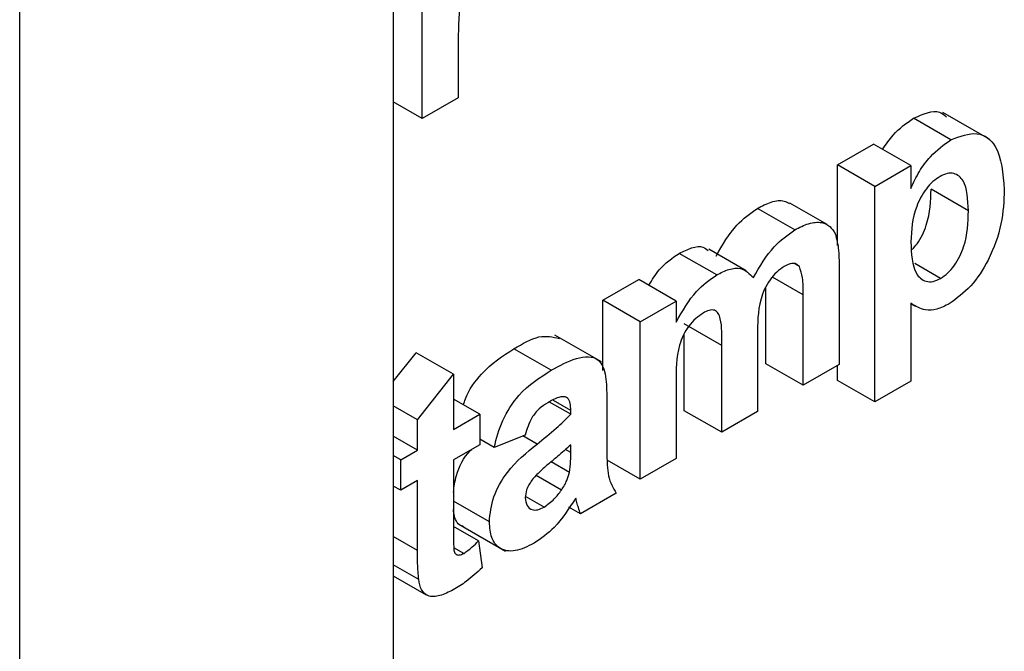
# Model space of a CAD drawing. Units: millimetres. Extents: x -1028 to 6636, y -324 to 3696.
# Drawn here: x 3234 to 3245, y 1272 to 1279 of the extents above; entities that cross this region are included whole.
import ezdxf

# ---------------------------------------------------------------- set-up
doc = ezdxf.new("R2010")
doc.units = ezdxf.units.MM
doc.header["$LTSCALE"] = 10

msp = doc.modelspace()

# ---------------------------------------------------------------- linework, layer by layer
at = {"color": 7, "linetype": 'Continuous', "lineweight": 25}
for p, q in [((3234.15618, 1179.69703), (3234.15618, 2104.67446)), ((3238.39882, 2102.70351), (3238.39882, 1182.14625)), ((3238.7279, 1278.17495), (3238.7279, 1279.96506)), ((3239.13585, 1278.9414), (3239.13585, 1278.41045)), ((3239.13585, 1278.41045), (3238.7279, 1278.17495)), ((3238.7279, 1278.17495), (3238.39882, 1278.36492)), ((3244.72938, 1277.9337), (3244.30512, 1278.17862)), ((3245.17074, 1277.93796), (3244.64041, 1278.24411)), ((3243.44376, 1277.64996), (3243.85171, 1277.88546)), ((3244.27597, 1277.64054), (3243.85171, 1277.88546)), ((3243.44376, 1276.73427), (3243.44376, 1277.64996)), ((3243.86802, 1277.40504), (3243.44376, 1277.64996)), ((3243.86802, 1277.40504), (3244.27597, 1277.64054)), ((3244.27597, 1277.64054), (3244.27597, 1277.38243)), ((3243.86802, 1274.95541), (3243.86802, 1277.40504)), ((3244.92868, 1277.12818), (3244.50442, 1277.3731)), ((3242.95652, 1276.91024), (3242.53225, 1277.15516)), ((3243.32481, 1276.97018), (3242.90054, 1277.2151)), ((3242.07051, 1276.39876), (3241.64625, 1276.64368)), ((3242.40641, 1276.4463), (3241.98215, 1276.69122)), ((3243.01006, 1276.49411), (3242.95755, 1276.52443)), ((3243.46008, 1276.51836), (3243.46008, 1275.37943)), ((3244.61337, 1276.35926), (3244.31889, 1276.52927)), ((3240.77851, 1276.11134), (3241.18646, 1276.34685)), ((3241.61072, 1276.10192), (3241.18646, 1276.34685)), ((3242.62787, 1275.38885), (3242.62787, 1276.25799)), ((3243.05213, 1275.14392), (3243.05213, 1276.17245)), ((3240.77851, 1275.31082), (3240.77851, 1276.11134)), ((3241.20277, 1275.86642), (3240.77851, 1276.11134)), ((3241.20277, 1275.86642), (3241.61072, 1276.10192)), ((3241.61072, 1276.10192), (3241.61072, 1275.86197)), ((3244.27597, 1276.07567), (3244.27597, 1275.19092)), ((3244.27597, 1276.07352), (3244.32048, 1276.04782)), ((3241.20277, 1274.07631), (3241.20277, 1275.86642)), ((3242.12745, 1275.59644), (3241.70319, 1275.84137)), ((3240.76398, 1275.40913), (3240.23365, 1275.71529)), ((3241.70319, 1274.85504), (3241.70319, 1275.73057)), ((3242.5354, 1275.70976), (3242.5354, 1274.84562)), ((3242.12745, 1274.61012), (3242.12745, 1275.59644)), ((3238.39882, 1275.18668), (3238.65719, 1275.51484)), ((3239.08145, 1275.26992), (3238.65719, 1275.51484)), ((3240.19226, 1275.31447), (3239.76799, 1275.55939)), ((3243.05213, 1275.14392), (3242.62787, 1275.38885)), ((3243.46008, 1275.37943), (3243.05213, 1275.14392)), ((3243.44376, 1275.20034), (3243.44376, 1275.37001)), ((3238.67351, 1274.75177), (3239.08145, 1275.26992)), ((3239.08145, 1275.26992), (3239.08145, 1274.64181)), ((3241.61072, 1275.18626), (3241.61072, 1274.31182)), ((3243.86802, 1274.95541), (3243.44376, 1275.20034)), ((3244.27597, 1275.19092), (3243.86802, 1274.95541)), ((3238.67351, 1274.75177), (3238.39882, 1274.91034)), ((3239.38061, 1274.81451), (3239.08145, 1274.98721)), ((3240.41408, 1274.81441), (3240.17231, 1274.95399)), ((3240.41408, 1274.85907), (3240.21757, 1274.97251)), ((3240.82202, 1274.99201), (3240.82202, 1274.44193)), ((3239.08145, 1274.64181), (3239.38061, 1274.81451)), ((3239.38061, 1274.81451), (3239.38061, 1274.46905)), ((3240.41408, 1274.81441), (3240.41408, 1274.85907)), ((3242.12745, 1274.61012), (3241.70319, 1274.85504)), ((3242.5354, 1274.84562), (3242.12745, 1274.61012)), ((3238.67351, 1274.40631), (3238.67351, 1274.75177)), ((3239.89735, 1274.57892), (3239.54379, 1274.43763)), ((3238.67351, 1274.40631), (3238.39882, 1274.56488)), ((3239.38061, 1274.46905), (3239.08145, 1274.29635)), ((3239.54379, 1274.43763), (3239.38061, 1274.53183)), ((3240.41408, 1274.38014), (3240.41408, 1274.46895)), ((3238.48313, 1274.29641), (3238.67351, 1274.40631)), ((3238.48313, 1274.29641), (3238.39882, 1274.34508)), ((3238.48313, 1273.95095), (3238.48313, 1274.29641)), ((3239.08145, 1274.29635), (3239.08145, 1273.52692)), ((3240.39921, 1274.15368), (3240.19043, 1274.2742)), ((3241.20277, 1274.07631), (3240.82648, 1274.29354)), ((3241.61072, 1274.31182), (3241.20277, 1274.07631)), ((3238.67351, 1274.06085), (3238.48313, 1273.95095)), ((3238.67351, 1273.26786), (3238.67351, 1274.06085)), ((3240.30784, 1273.95323), (3240.02076, 1274.11896)), ((3238.48313, 1273.95095), (3238.39882, 1273.99962)), ((3240.93081, 1273.91931), (3240.52286, 1273.68381)), ((3239.4894, 1273.59214), (3239.08145, 1273.82765)), ((3240.11024, 1273.75966), (3239.89975, 1273.88118)), ((3240.52286, 1273.68381), (3240.39332, 1273.75859)), ((3239.14196, 1273.56489), (3239.67229, 1273.25874)), ((3239.36702, 1273.37575), (3239.08145, 1273.5406)), ((3239.36702, 1273.37575), (3239.40781, 1273.07102)), ((3239.19789, 1273.23297), (3239.08579, 1273.29768)), ((3238.68668, 1272.93639), (3238.39882, 1273.10256)), ((3238.39882, 1272.9779), (3238.77063, 1272.76326))]:
    msp.add_line(p, q, dxfattribs=at)
at = {"color": 8, "linetype": 'Continuous', "lineweight": 25}
for p, q in [((3243.05213, 1276.17245), (3242.70362, 1276.37364)), ((3240.03163, 1274.47586), (3239.8712, 1274.56847)), ((3240.41408, 1274.38014), (3240.35347, 1274.41512)), ((3238.67351, 1273.26786), (3238.39882, 1273.42643))]:
    msp.add_line(p, q, dxfattribs=at)
at = {"color": 7, "linetype": 'Continuous', "lineweight": 25}
for points, knots in [([(3239.39931, 1279.91298), (3239.3638, 1279.88831), (3239.29293, 1279.83909), (3239.18532, 1279.6591), (3239.13385, 1279.34252), (3239.13505, 1279.10207), (3239.13585, 1278.9414)], [0, 0, 0, 0, 0.12467218, 0.24877402, 0.49806097, 1, 1, 1, 1]), ([(3244.30512, 1278.17862), (3244.41447, 1278.22764), (3244.56582, 1278.2955), (3244.6556, 1278.2149), (3244.68051, 1278.19253)], [0, 0, 0, 0, 0.7224956, 1, 1, 1, 1]), ([(3243.9545, 1277.82612), (3243.99307, 1277.8825), (3244.09517, 1278.03174), (3244.22459, 1278.12228), (3244.30512, 1278.17862)], [0, 0, 0, 0, 0.377795755, 1, 1, 1, 1]), ([(3244.27597, 1277.38243), (3244.30588, 1277.44684), (3244.36572, 1277.5757), (3244.51979, 1277.7833), (3244.64998, 1277.87672), (3244.72938, 1277.9337)], [0, 0, 0, 0, 0.280531641, 0.561229314, 1, 1, 1, 1]), ([(3244.72938, 1277.9337), (3244.83339, 1277.97282), (3245.04195, 1278.05127), (3245.29891, 1277.84809), (3245.32233, 1277.54981), (3245.33663, 1277.36761)], [0, 0, 0, 0, 0.27906565, 0.55961136, 1, 1, 1, 1]), ([(3244.60658, 1277.51734), (3244.57942, 1277.49932), (3244.52513, 1277.46329), (3244.42554, 1277.35262), (3244.29279, 1277.10639), (3244.28269, 1276.90806), (3244.27597, 1276.77591)], [0, 0, 0, 0, 0.12567916, 0.25129708, 0.50113725, 1, 1, 1, 1]), ([(3244.92868, 1277.12818), (3244.92339, 1277.25559), (3244.91544, 1277.4467), (3244.78905, 1277.55438), (3244.68972, 1277.55754), (3244.63429, 1277.53074), (3244.60658, 1277.51734)], [0, 0, 0, 0, 0.499374883, 0.748993386, 0.874477472, 1, 1, 1, 1]), ([(3244.29117, 1276.68858), (3244.31007, 1276.70931), (3244.37978, 1276.78574), (3244.49572, 1277.04176), (3244.50094, 1277.24049), (3244.50442, 1277.3731)], [0, 0, 0, 0, 0.11018222, 0.40620159, 1, 1, 1, 1]), ([(3245.33663, 1277.36761), (3245.33121, 1277.24038), (3245.32041, 1276.98659), (3245.18165, 1276.59254), (3244.96443, 1276.25383), (3244.79579, 1276.13156), (3244.71154, 1276.07047)], [0, 0, 0, 0, 0.28099688, 0.56054852, 0.78047304, 1, 1, 1, 1]), ([(3242.06312, 1276.61297), (3242.13697, 1276.74013), (3242.26887, 1276.96725), (3242.45176, 1277.09773), (3242.53225, 1277.15516)], [0, 0, 0, 0, 0.55986067, 1, 1, 1, 1]), ([(3242.53225, 1277.15516), (3242.58524, 1277.18203), (3242.69111, 1277.23572), (3242.82085, 1277.25353), (3242.87812, 1277.22082), (3242.89762, 1277.20968)], [0, 0, 0, 0, 0.3978291, 0.7949323, 1, 1, 1, 1]), ([(3244.61337, 1276.35926), (3244.64141, 1276.37797), (3244.69748, 1276.41539), (3244.79785, 1276.53518), (3244.92116, 1276.79388), (3244.92567, 1276.99438), (3244.92868, 1277.12818)], [0, 0, 0, 0, 0.125411285, 0.25082939, 0.500059082, 1, 1, 1, 1]), ([(3242.95652, 1276.91024), (3243.00983, 1276.93765), (3243.11635, 1276.99243), (3243.25547, 1277.00459), (3243.36009, 1276.95889), (3243.3987, 1276.89503), (3243.41801, 1276.86309)], [0, 0, 0, 0, 0.280224027, 0.559936742, 0.779903388, 1, 1, 1, 1]), ([(3242.48738, 1276.36805), (3242.56123, 1276.49521), (3242.69313, 1276.72233), (3242.87602, 1276.85281), (3242.95652, 1276.91024)], [0, 0, 0, 0, 0.55986067, 1, 1, 1, 1]), ([(3243.41801, 1276.86309), (3243.433, 1276.80397), (3243.45981, 1276.69824), (3243.46, 1276.5734), (3243.46008, 1276.51836)], [0, 0, 0, 0, 0.55918339, 1, 1, 1, 1]), ([(3241.64625, 1276.64368), (3241.6929, 1276.66695), (3241.78614, 1276.71345), (3241.90754, 1276.73331), (3241.95476, 1276.69143), (3241.97257, 1276.67563)], [0, 0, 0, 0, 0.38407479, 0.76758488, 1, 1, 1, 1]), ([(3244.27597, 1276.77591), (3244.28116, 1276.64089), (3244.28894, 1276.43839), (3244.42121, 1276.32282), (3244.52546, 1276.31719), (3244.58407, 1276.34524), (3244.61337, 1276.35926)], [0, 0, 0, 0, 0.49946769, 0.74909005, 0.8745364, 1, 1, 1, 1]), ([(3241.30168, 1276.28033), (3241.33851, 1276.34219), (3241.43301, 1276.50095), (3241.56543, 1276.58959), (3241.64625, 1276.64368)], [0, 0, 0, 0, 0.38966743, 1, 1, 1, 1]), ([(3242.07051, 1276.39876), (3242.11751, 1276.42272), (3242.21145, 1276.47059), (3242.37116, 1276.48551), (3242.44336, 1276.41254), (3242.48738, 1276.36805)], [0, 0, 0, 0, 0.28100608, 0.561599, 1, 1, 1, 1]), ([(3242.83711, 1276.49585), (3242.80838, 1276.47613), (3242.75091, 1276.43669), (3242.67374, 1276.34362), (3242.6116, 1276.23754), (3242.53288, 1276.01256), (3242.53428, 1275.8443), (3242.5354, 1275.70976)], [0, 0, 0, 0, 0.12507051, 0.25019698, 0.37520094, 0.5004118, 1, 1, 1, 1]), ([(3243.01006, 1276.49411), (3242.99866, 1276.50513), (3242.97586, 1276.52715), (3242.91599, 1276.53369), (3242.86701, 1276.51019), (3242.83711, 1276.49585)], [0, 0, 0, 0, 0.28031153, 0.56066088, 1, 1, 1, 1]), ([(3243.05213, 1276.17245), (3243.05278, 1276.23908), (3243.05393, 1276.35776), (3243.02344, 1276.45254), (3243.01006, 1276.49411)], [0, 0, 0, 0, 0.56144321, 1, 1, 1, 1]), ([(3241.61072, 1275.86197), (3241.68238, 1275.98825), (3241.81041, 1276.21385), (3241.991, 1276.34224), (3242.07051, 1276.39876)], [0, 0, 0, 0, 0.55974403, 1, 1, 1, 1]), ([(3244.71154, 1276.07047), (3244.66427, 1276.04691), (3244.56979, 1275.99982), (3244.41346, 1275.99308), (3244.32813, 1276.04433), (3244.27597, 1276.07567)], [0, 0, 0, 0, 0.28010419, 0.55985285, 1, 1, 1, 1]), ([(3241.91711, 1275.96474), (3241.88838, 1275.94569), (3241.83096, 1275.90761), (3241.75213, 1275.81792), (3241.68796, 1275.71307), (3241.60594, 1275.48822), (3241.6086, 1275.32043), (3241.61072, 1275.18626)], [0, 0, 0, 0, 0.125201651, 0.250315175, 0.37535829, 0.500530218, 1, 1, 1, 1]), ([(3242.12745, 1275.59644), (3242.13037, 1275.70391), (3242.13402, 1275.83821), (3242.09212, 1275.96473), (3242.04901, 1276.00334), (3241.98517, 1276.0003), (3241.93982, 1275.97661), (3241.91711, 1275.96474)], [0, 0, 0, 0, 0.50067141, 0.62562872, 0.75026825, 0.87488081, 1, 1, 1, 1]), ([(3239.76799, 1275.55939), (3239.86601, 1275.61705), (3240.05469, 1275.72806), (3240.20954, 1275.69387), (3240.28395, 1275.67744)], [0, 0, 0, 0, 0.51949718, 1, 1, 1, 1]), ([(3239.19605, 1274.92106), (3239.20292, 1274.94422), (3239.24007, 1275.06956), (3239.4361, 1275.34755), (3239.64199, 1275.47897), (3239.76799, 1275.55939)], [0, 0, 0, 0, 0.08083397, 0.43748459, 1, 1, 1, 1]), ([(3240.19226, 1275.31447), (3240.28727, 1275.36721), (3240.47613, 1275.47205), (3240.73801, 1275.48368), (3240.82178, 1275.24973), (3240.82194, 1275.07835), (3240.82202, 1274.99201)], [0, 0, 0, 0, 0.28173806, 0.56002829, 0.7783391, 1, 1, 1, 1]), ([(3239.54379, 1274.43763), (3239.57027, 1274.54074), (3239.62306, 1274.74634), (3239.85478, 1275.10305), (3240.06414, 1275.23421), (3240.19226, 1275.31447)], [0, 0, 0, 0, 0.280773008, 0.559844189, 1, 1, 1, 1]), ([(3240.15146, 1274.94546), (3240.11908, 1274.92504), (3240.05454, 1274.88435), (3239.94767, 1274.7558), (3239.91644, 1274.64603), (3239.89735, 1274.57892)], [0, 0, 0, 0, 0.28124485, 0.56056282, 1, 1, 1, 1]), ([(3240.41408, 1274.85907), (3240.4131, 1274.88646), (3240.41116, 1274.94113), (3240.38363, 1275.00651), (3240.29287, 1275.02609), (3240.20984, 1274.97875), (3240.15146, 1274.94546)], [0, 0, 0, 0, 0.18753619, 0.37431556, 0.56002439, 1, 1, 1, 1]), ([(3240.03163, 1274.47586), (3240.10432, 1274.53442), (3240.23407, 1274.63896), (3240.3591, 1274.76082), (3240.41408, 1274.81441)], [0, 0, 0, 0, 0.56021264, 1, 1, 1, 1]), ([(3239.4894, 1273.59214), (3239.49825, 1273.68548), (3239.51591, 1273.87181), (3239.72001, 1274.22487), (3239.91318, 1274.38046), (3240.03163, 1274.47586)], [0, 0, 0, 0, 0.27966671, 0.55830915, 1, 1, 1, 1]), ([(3240.41408, 1274.46895), (3240.3638, 1274.42344), (3240.28097, 1274.34847), (3240.16383, 1274.25215), (3240.06445, 1274.1696), (3240.00288, 1274.10156), (3239.97214, 1274.0676)], [0, 0, 0, 0, 0.3401931, 0.56037719, 0.78050826, 1, 1, 1, 1]), ([(3239.08145, 1273.92806), (3239.08889, 1273.99038), (3239.10725, 1274.14428), (3239.20423, 1274.33705), (3239.2823, 1274.40997), (3239.28883, 1274.41606)], [0, 0, 0, 0, 0.38413215, 0.94850205, 1, 1, 1, 1]), ([(3240.39921, 1274.15368), (3240.40463, 1274.19723), (3240.41432, 1274.27505), (3240.41415, 1274.34801), (3240.41408, 1274.38014)], [0, 0, 0, 0, 0.55967619, 1, 1, 1, 1]), ([(3240.82202, 1274.44193), (3240.82292, 1274.37362), (3240.8244, 1274.26115), (3240.83929, 1274.11213), (3240.87678, 1274.00631), (3240.9128, 1273.94832), (3240.93081, 1273.91931)], [0, 0, 0, 0, 0.34012912, 0.56006931, 0.77996457, 1, 1, 1, 1]), ([(3240.30784, 1273.95323), (3240.33063, 1273.98941), (3240.37133, 1274.05404), (3240.39069, 1274.12322), (3240.39921, 1274.15368)], [0, 0, 0, 0, 0.55986687, 1, 1, 1, 1]), ([(3239.97214, 1274.0676), (3239.94861, 1274.03037), (3239.90658, 1273.96384), (3239.90017, 1273.89688), (3239.89735, 1273.86739)], [0, 0, 0, 0, 0.5596438, 1, 1, 1, 1]), ([(3240.11024, 1273.75966), (3240.1502, 1273.78782), (3240.22164, 1273.83816), (3240.28148, 1273.91803), (3240.30784, 1273.95323)], [0, 0, 0, 0, 0.5593412, 1, 1, 1, 1]), ([(3239.89735, 1273.86739), (3239.90133, 1273.83451), (3239.9093, 1273.76868), (3239.96819, 1273.72644), (3240.03839, 1273.72427), (3240.08628, 1273.74786), (3240.11024, 1273.75966)], [0, 0, 0, 0, 0.27929413, 0.55914012, 0.7794463, 1, 1, 1, 1]), ([(3240.46975, 1273.86268), (3240.39257, 1273.74214), (3240.25468, 1273.52677), (3240.07562, 1273.40314), (3239.99678, 1273.3487)], [0, 0, 0, 0, 0.55970915, 1, 1, 1, 1]), ([(3240.48419, 1273.81164), (3240.48177, 1273.82142), (3240.47745, 1273.83888), (3240.4721, 1273.85541), (3240.46975, 1273.86268)], [0, 0, 0, 0, 0.56004661, 1, 1, 1, 1]), ([(3240.52286, 1273.68381), (3240.51508, 1273.70715), (3240.50118, 1273.74883), (3240.48938, 1273.79245), (3240.48419, 1273.81164)], [0, 0, 0, 0, 0.55995826, 1, 1, 1, 1]), ([(3239.19755, 1273.54019), (3239.19179, 1273.54108), (3239.13831, 1273.54932), (3239.09444, 1273.62309), (3239.08438, 1273.70794), (3239.08145, 1273.73266)], [0, 0, 0, 0, 0.078707176, 0.731519137, 1, 1, 1, 1]), ([(3239.99678, 1273.3487), (3239.92408, 1273.31273), (3239.77905, 1273.24095), (3239.60503, 1273.27483), (3239.50405, 1273.40326), (3239.49428, 1273.52915), (3239.4894, 1273.59214)], [0, 0, 0, 0, 0.28048917, 0.55952973, 0.77959729, 1, 1, 1, 1]), ([(3239.08145, 1273.52692), (3239.08216, 1273.45467), (3239.08305, 1273.36438), (3239.08598, 1273.25535), (3239.10971, 1273.21935), (3239.15034, 1273.21047), (3239.18202, 1273.22546), (3239.19789, 1273.23297)], [0, 0, 0, 0, 0.5010407, 0.62624779, 0.75108249, 0.87537663, 1, 1, 1, 1]), ([(3239.19789, 1273.23297), (3239.23021, 1273.25632), (3239.28797, 1273.29804), (3239.34284, 1273.35199), (3239.36702, 1273.37575)], [0, 0, 0, 0, 0.55950816, 1, 1, 1, 1]), ([(3238.68668, 1272.93639), (3238.68178, 1272.99671), (3238.67302, 1273.10447), (3238.67336, 1273.21792), (3238.67351, 1273.26786)], [0, 0, 0, 0, 0.55982066, 1, 1, 1, 1]), ([(3239.40781, 1273.07102), (3239.3478, 1273.01578), (3239.24058, 1272.91711), (3239.12892, 1272.84921), (3239.07975, 1272.81931)], [0, 0, 0, 0, 0.55972894, 1, 1, 1, 1]), ([(3239.07975, 1272.81931), (3239.0288, 1272.79411), (3238.92703, 1272.74377), (3238.79285, 1272.73574), (3238.71054, 1272.8132), (3238.69465, 1272.89523), (3238.68668, 1272.93639)], [0, 0, 0, 0, 0.28058519, 0.56042, 0.7794373, 1, 1, 1, 1])]:
    msp.add_open_spline(points, degree=3, knots=knots, dxfattribs=at)

doc.saveas('drawing.dxf')
